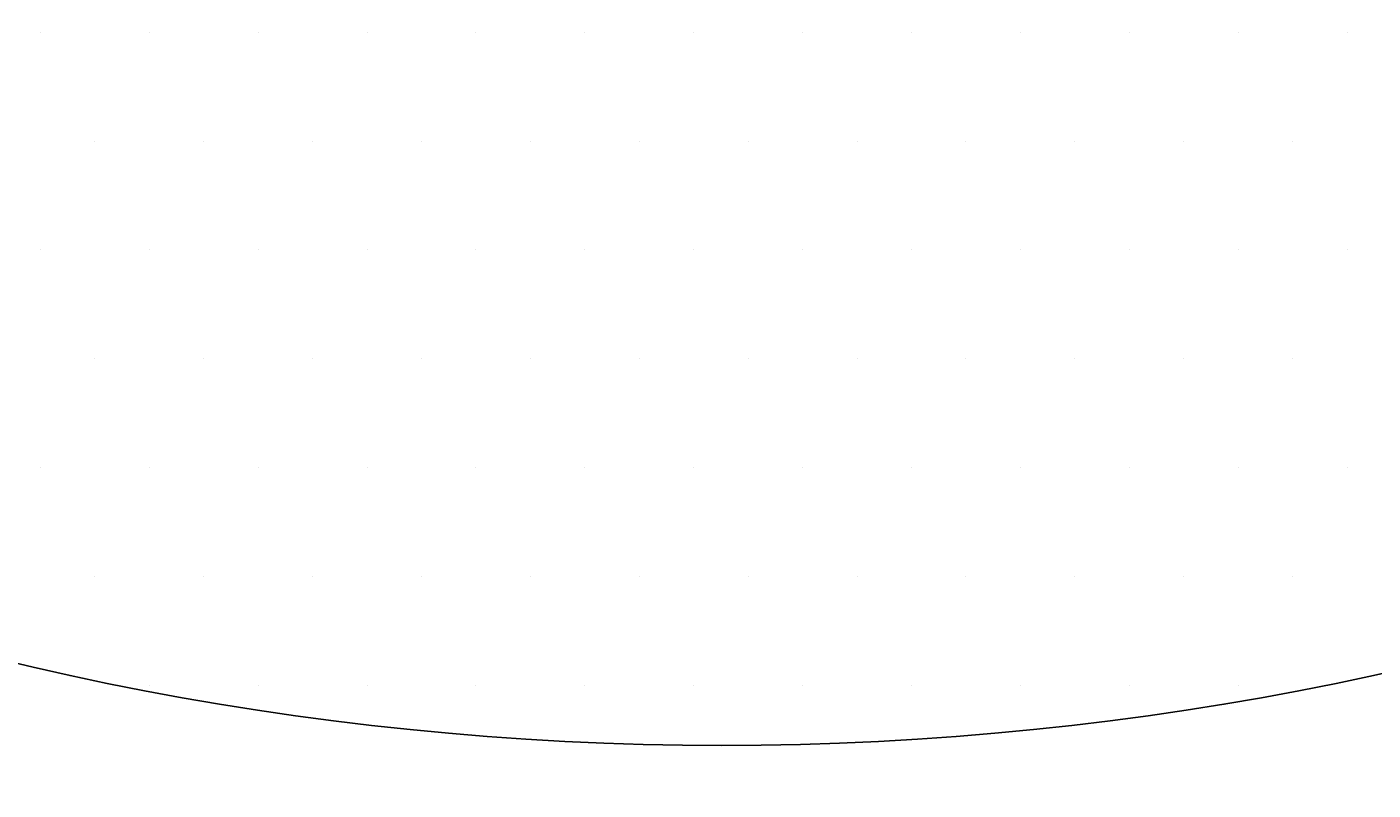
# Model space of a CAD drawing. Extents: x 6375 to 7335, y -6366 to -5022.
# Drawn here: x 6631 to 6669, y -6166 to -6144 of the extents above; entities that cross this region are included whole.
import ezdxf

# ---------------------------------------------------------------- set-up
doc = ezdxf.new("R2010")
doc.units = 0
doc.header["$LTSCALE"] = 2
doc.layers.get('0').update_dxf_attribs({"linetype": 'CONTINUOUS'})
doc.layers.get('DEFPOINTS').update_dxf_attribs({"linetype": 'CONTINUOUS'})
doc.styles.add('ゴシック_2', font='txt.shx', dxfattribs={"height": 7, "bigfont": 'extfont.shx'})
doc.dimstyles.get("Standard").update_dxf_attribs({"dimtxt": 0.18, "dimasz": 0.5, "dimexe": 0.18, "dimexo": 0.0625, "dimgap": 0.09, "dimtad": 1, "dimtih": 1, "dimtoh": 1, "dimzin": 0, "dimcen": 0.09, "dimazin": 3, "dimtfac": 1, "dimtofl": 0, "dimtmove": 0, "dimatfit": 3})

# ---------------------------------------------------------------- blocks, each defined once
blk = doc.blocks.new('*U367')
at = {"color": 0, "style": 'ゴシック_2'}
blk.add_text('175以下(開口寸法)', height=7, dxfattribs=at).set_placement((6609.187, -6207.372))
blk = doc.blocks.new('*D366')
at = {"color": 0}
for p, q in [((6738.305, -6163.262), (6738.305, -6213.864)), ((6563.313, -6164.452), (6563.313, -6213.864)), ((6728.305, -6210.864), (6573.313, -6210.864))]:
    blk.add_line(p, q, dxfattribs=at)
for points in [[(6573.313, -6209.197), (6573.313, -6212.53), (6563.313, -6210.864)], [(6728.305, -6209.197), (6728.305, -6212.53), (6738.305, -6210.864)]]:
    blk.add_solid(points, dxfattribs=at)
at = {"layer": 'DEFPOINTS', "color": 0}
for p in [(6738.305, -6063.262), (6563.313, -6064.452), (6563.313, -6210.864)]:
    blk.add_point(p, dxfattribs=at)
blk.add_blockref('*U367', (0, 0))
blk = doc.blocks.new('*X404')
at = {"color": 0}
for p, q in [((6631.25, -6143.75), (6631.25, -6143.75)), ((6634.375, -6143.75), (6634.375, -6143.75)), ((6637.5, -6143.75), (6637.5, -6143.75)), ((6640.625, -6143.75), (6640.625, -6143.75)), ((6643.75, -6143.75), (6643.75, -6143.75)), ((6646.875, -6143.75), (6646.875, -6143.75)), ((6650, -6143.75), (6650, -6143.75)), ((6653.125, -6143.75), (6653.125, -6143.75)), ((6656.25, -6143.75), (6656.25, -6143.75)), ((6659.375, -6143.75), (6659.375, -6143.75)), ((6662.5, -6143.75), (6662.5, -6143.75)), ((6665.625, -6143.75), (6665.625, -6143.75)), ((6668.75, -6143.75), (6668.75, -6143.75)), ((6632.8125, -6146.875), (6632.8125, -6146.875)), ((6635.9375, -6146.875), (6635.9375, -6146.875)), ((6639.0625, -6146.875), (6639.0625, -6146.875)), ((6642.1875, -6146.875), (6642.1875, -6146.875)), ((6645.3125, -6146.875), (6645.3125, -6146.875)), ((6648.4375, -6146.875), (6648.4375, -6146.875)), ((6651.5625, -6146.875), (6651.5625, -6146.875)), ((6654.6875, -6146.875), (6654.6875, -6146.875)), ((6657.8125, -6146.875), (6657.8125, -6146.875)), ((6660.9375, -6146.875), (6660.9375, -6146.875)), ((6664.0625, -6146.875), (6664.0625, -6146.875)), ((6667.1875, -6146.875), (6667.1875, -6146.875)), ((6631.25, -6150), (6631.25, -6150)), ((6634.375, -6150), (6634.375, -6150)), ((6637.5, -6150), (6637.5, -6150)), ((6640.625, -6150), (6640.625, -6150)), ((6643.75, -6150), (6643.75, -6150)), ((6646.875, -6150), (6646.875, -6150)), ((6650, -6150), (6650, -6150)), ((6653.125, -6150), (6653.125, -6150)), ((6656.25, -6150), (6656.25, -6150)), ((6659.375, -6150), (6659.375, -6150)), ((6662.5, -6150), (6662.5, -6150)), ((6665.625, -6150), (6665.625, -6150)), ((6668.75, -6150), (6668.75, -6150)), ((6632.8125, -6153.125), (6632.8125, -6153.125)), ((6635.9375, -6153.125), (6635.9375, -6153.125)), ((6639.0625, -6153.125), (6639.0625, -6153.125)), ((6642.1875, -6153.125), (6642.1875, -6153.125)), ((6645.3125, -6153.125), (6645.3125, -6153.125)), ((6648.4375, -6153.125), (6648.4375, -6153.125)), ((6651.5625, -6153.125), (6651.5625, -6153.125)), ((6654.6875, -6153.125), (6654.6875, -6153.125)), ((6657.8125, -6153.125), (6657.8125, -6153.125)), ((6660.9375, -6153.125), (6660.9375, -6153.125)), ((6664.0625, -6153.125), (6664.0625, -6153.125)), ((6667.1875, -6153.125), (6667.1875, -6153.125)), ((6631.25, -6156.25), (6631.25, -6156.25)), ((6634.375, -6156.25), (6634.375, -6156.25)), ((6637.5, -6156.25), (6637.5, -6156.25)), ((6640.625, -6156.25), (6640.625, -6156.25)), ((6643.75, -6156.25), (6643.75, -6156.25)), ((6646.875, -6156.25), (6646.875, -6156.25)), ((6650, -6156.25), (6650, -6156.25)), ((6653.125, -6156.25), (6653.125, -6156.25)), ((6656.25, -6156.25), (6656.25, -6156.25)), ((6659.375, -6156.25), (6659.375, -6156.25)), ((6662.5, -6156.25), (6662.5, -6156.25)), ((6665.625, -6156.25), (6665.625, -6156.25)), ((6668.75, -6156.25), (6668.75, -6156.25)), ((6632.8125, -6159.375), (6632.8125, -6159.375)), ((6635.9375, -6159.375), (6635.9375, -6159.375)), ((6639.0625, -6159.375), (6639.0625, -6159.375)), ((6642.1875, -6159.375), (6642.1875, -6159.375)), ((6645.3125, -6159.375), (6645.3125, -6159.375)), ((6648.4375, -6159.375), (6648.4375, -6159.375)), ((6651.5625, -6159.375), (6651.5625, -6159.375)), ((6654.6875, -6159.375), (6654.6875, -6159.375)), ((6657.8125, -6159.375), (6657.8125, -6159.375)), ((6660.9375, -6159.375), (6660.9375, -6159.375)), ((6664.0625, -6159.375), (6664.0625, -6159.375)), ((6667.1875, -6159.375), (6667.1875, -6159.375)), ((6634.375, -6162.5), (6634.375, -6162.5)), ((6637.5, -6162.5), (6637.5, -6162.5)), ((6640.625, -6162.5), (6640.625, -6162.5)), ((6643.75, -6162.5), (6643.75, -6162.5)), ((6646.875, -6162.5), (6646.875, -6162.5)), ((6650, -6162.5), (6650, -6162.5)), ((6653.125, -6162.5), (6653.125, -6162.5)), ((6656.25, -6162.5), (6656.25, -6162.5)), ((6659.375, -6162.5), (6659.375, -6162.5)), ((6662.5, -6162.5), (6662.5, -6162.5)), ((6665.625, -6162.5), (6665.625, -6162.5))]:
    blk.add_line(p, q, dxfattribs=at)

msp = doc.modelspace()

# ---------------------------------------------------------------- linework, layer by layer
msp.add_circle((6650.805, -6076.725), 87.5)

# ---------------------------------------------------------------- block references
at = {"color": 0, "linetype": 'CONTINUOUS'}
msp.add_blockref('*X404', (0, 0), dxfattribs=at)

# ---------------------------------------------------------------- dimensions: what is measured, and where the dimension line sits
dim = msp.add_linear_dim(base=(6563.313, -6210.864), p1=(6738.305, -6063.262), p2=(6563.313, -6064.452), text='175以下(開口寸法)', dimstyle='Standard', override={"dimexe": 3, "dimexo": 100})
dim.commit()
dim.dimension.update_dxf_attribs({"geometry": '*D366', "text_midpoint": (6650.809, -6204.349)})

doc.saveas('drawing.dxf')
